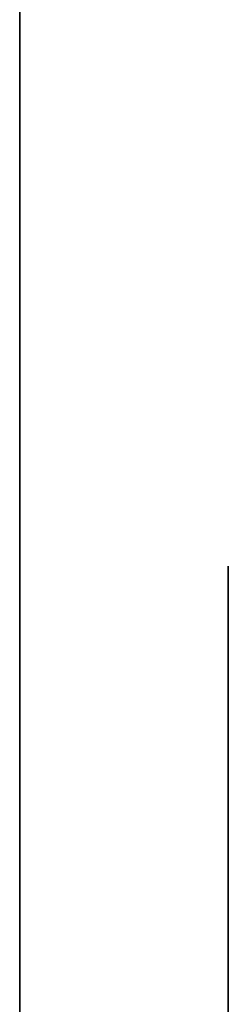
# Model space of a CAD drawing. Extents: x 0 to 0, y -24.8 to 0.
# Drawn here: x 0 to 0, y -17.6 to -17.5 of the extents above; entities that cross this region are included whole.
import ezdxf

# ---------------------------------------------------------------- set-up
doc = ezdxf.new("R2010")
doc.units = 0
doc.layers.get('0').update_dxf_attribs({"linetype": 'CONTINUOUS'})

# ---------------------------------------------------------------- blocks, each defined once
blk = doc.blocks.new('*U25')
at = {"extrusion": (-1, 0, 0)}
blk.add_text('36 x 3 1/2 x 7 1/2', height=0.75, dxfattribs=at).set_placement((11.337351, 6.597972))
blk = doc.blocks.new('*U21')
for points in [[(45.8847, 27.3306, 0), (45.8843, 27.3308, 0), (45.8839, 27.331, 0), (45.8835, 27.3311, 0), (45.8831, 27.3313, 0), (45.8827, 27.3315, 0), (45.8822, 27.3316, 0), (45.8818, 27.3318, 0), (45.8814, 27.332, 0), (45.8809, 27.3321, 0), (45.8805, 27.3323, 0), (45.8801, 27.3324, 0), (45.8796, 27.3326, 0), (45.8792, 27.3328, 0), (45.8787, 27.3329, 0), (45.8782, 27.3331, 0), (45.8778, 27.3333, 0), (45.8773, 27.3334, 0), (45.8769, 27.3336, 0), (45.8764, 27.3338, 0), (45.8759, 27.3339, 0), (45.8754, 27.3341, 0), (45.875, 27.3342, 0), (45.8745, 27.3344, 0), (45.874, 27.3345, 0), (45.8735, 27.3347, 0), (45.873, 27.3348, 0), (45.8725, 27.335, 0), (45.872, 27.3351, 0), (45.8715, 27.3353, 0), (45.8711, 27.3354, 0), (45.8706, 27.3356, 0), (45.8701, 27.3357, 0), (45.8696, 27.3358, 0), (45.8691, 27.336, 0), (45.8686, 27.3361, 0), (45.8681, 27.3362, 0), (45.8676, 27.3363, 0), (45.8671, 27.3365, 0), (45.8666, 27.3366, 0), (45.8661, 27.3367, 0), (45.8656, 27.3368, 0), (45.8651, 27.3369, 0), (45.8646, 27.337, 0), (45.8641, 27.3371, 0)], [(45.9187, 27.3201, 0), (45.9184, 27.3201, 0), (45.9182, 27.3202, 0), (45.9179, 27.3202, 0), (45.9176, 27.3202, 0), (45.9174, 27.3202, 0), (45.9171, 27.3202, 0), (45.9169, 27.3203, 0), (45.9166, 27.3203, 0), (45.9163, 27.3203, 0), (45.9161, 27.3203, 0), (45.9158, 27.3204, 0), (45.9156, 27.3204, 0), (45.9153, 27.3204, 0), (45.915, 27.3205, 0), (45.9148, 27.3205, 0), (45.9145, 27.3205, 0), (45.9143, 27.3206, 0), (45.914, 27.3206, 0), (45.9137, 27.3207, 0), (45.9135, 27.3207, 0), (45.9132, 27.3208, 0), (45.9129, 27.3208, 0), (45.9127, 27.3208, 0), (45.9124, 27.3209, 0), (45.9121, 27.321, 0), (45.9119, 27.321, 0), (45.9116, 27.3211, 0), (45.9113, 27.3211, 0), (45.9111, 27.3212, 0), (45.9108, 27.3212, 0), (45.9105, 27.3213, 0), (45.9103, 27.3214, 0), (45.91, 27.3214, 0), (45.9097, 27.3215, 0), (45.9095, 27.3216, 0), (45.9092, 27.3216, 0), (45.9089, 27.3217, 0), (45.9086, 27.3218, 0), (45.9084, 27.3218, 0), (45.9081, 27.3219, 0), (45.9078, 27.322, 0), (45.9076, 27.3221, 0), (45.9073, 27.3221, 0), (45.907, 27.3222, 0), (45.9067, 27.3223, 0), (45.9065, 27.3224, 0), (45.9062, 27.3224, 0), (45.9059, 27.3225, 0), (45.9057, 27.3226, 0), (45.9054, 27.3227, 0), (45.9051, 27.3228, 0), (45.9048, 27.3229, 0), (45.9046, 27.323, 0), (45.9043, 27.323, 0), (45.904, 27.3231, 0), (45.9038, 27.3232, 0), (45.9035, 27.3233, 0), (45.9032, 27.3234, 0), (45.9029, 27.3235, 0), (45.9027, 27.3236, 0), (45.9024, 27.3237, 0), (45.9021, 27.3238, 0), (45.9018, 27.3239, 0), (45.9016, 27.324, 0), (45.9013, 27.3241, 0), (45.901, 27.3242, 0), (45.9008, 27.3243, 0), (45.9005, 27.3244, 0), (45.9002, 27.3245, 0), (45.8999, 27.3246, 0), (45.8997, 27.3247, 0), (45.8994, 27.3248, 0), (45.8991, 27.3249, 0), (45.8988, 27.325, 0), (45.8986, 27.3251, 0), (45.8983, 27.3252, 0), (45.898, 27.3253, 0), (45.8978, 27.3254, 0), (45.8975, 27.3255, 0), (45.8972, 27.3256, 0), (45.8969, 27.3257, 0), (45.8967, 27.3258, 0), (45.8964, 27.3259, 0), (45.8961, 27.326, 0), (45.8959, 27.3261, 0), (45.8956, 27.3262, 0), (45.8953, 27.3263, 0), (45.895, 27.3264, 0), (45.8948, 27.3265, 0), (45.8945, 27.3267, 0), (45.8942, 27.3268, 0), (45.894, 27.3269, 0), (45.8937, 27.327, 0), (45.8934, 27.3271, 0), (45.8932, 27.3272, 0), (45.8929, 27.3273, 0), (45.8926, 27.3274, 0), (45.8923, 27.3275, 0), (45.8921, 27.3276, 0), (45.8918, 27.3277, 0), (45.8915, 27.3279, 0), (45.8913, 27.328, 0), (45.891, 27.3281, 0), (45.8907, 27.3282, 0), (45.8905, 27.3283, 0), (45.8902, 27.3284, 0), (45.8899, 27.3285, 0), (45.8897, 27.3286, 0), (45.8894, 27.3287, 0), (45.8892, 27.3288, 0), (45.8889, 27.3289, 0), (45.8886, 27.3291, 0), (45.8884, 27.3292, 0), (45.8881, 27.3293, 0), (45.8878, 27.3294, 0), (45.8876, 27.3295, 0), (45.8873, 27.3296, 0), (45.8871, 27.3297, 0), (45.8868, 27.3298, 0), (45.8865, 27.3299, 0), (45.8863, 27.33, 0), (45.886, 27.3301, 0), (45.8858, 27.3302, 0), (45.8855, 27.3303, 0), (45.8852, 27.3304, 0), (45.885, 27.3305, 0), (45.8847, 27.3306, 0)], [(45.9354, 27.3219, 0), (45.935, 27.3218, 0), (45.9347, 27.3218, 0), (45.9343, 27.3217, 0), (45.934, 27.3216, 0), (45.9336, 27.3215, 0), (45.9332, 27.3215, 0), (45.9329, 27.3214, 0), (45.9325, 27.3213, 0), (45.9322, 27.3213, 0), (45.9318, 27.3212, 0), (45.9315, 27.3212, 0), (45.9311, 27.3211, 0), (45.9307, 27.321, 0), (45.9304, 27.321, 0), (45.93, 27.3209, 0), (45.9297, 27.3209, 0), (45.9293, 27.3208, 0), (45.929, 27.3208, 0), (45.9286, 27.3207, 0), (45.9283, 27.3207, 0), (45.9279, 27.3206, 0), (45.9276, 27.3206, 0), (45.9272, 27.3205, 0), (45.9269, 27.3205, 0), (45.9265, 27.3204, 0), (45.9262, 27.3204, 0), (45.9258, 27.3204, 0), (45.9255, 27.3203, 0), (45.9251, 27.3203, 0), (45.9248, 27.3203, 0), (45.9244, 27.3203, 0), (45.9241, 27.3202, 0), (45.9238, 27.3202, 0), (45.9234, 27.3202, 0), (45.9231, 27.3202, 0), (45.9227, 27.3202, 0), (45.9224, 27.3201, 0), (45.922, 27.3201, 0), (45.9217, 27.3201, 0), (45.9214, 27.3201, 0), (45.921, 27.3201, 0), (45.9207, 27.3201, 0), (45.9203, 27.3201, 0), (45.92, 27.3201, 0), (45.9197, 27.3201, 0), (45.9193, 27.3201, 0), (45.919, 27.3201, 0), (45.9187, 27.3201, 0)], [(45.8641, 27.2252, 0), (45.8642, 27.2247, 0), (45.8642, 27.2243, 0), (45.8643, 27.2238, 0), (45.8643, 27.2233, 0), (45.8644, 27.2229, 0), (45.8644, 27.2224, 0), (45.8645, 27.222, 0), (45.8645, 27.2215, 0), (45.8646, 27.221, 0), (45.8646, 27.2206, 0), (45.8647, 27.2201, 0), (45.8647, 27.2197, 0), (45.8648, 27.2192, 0), (45.8648, 27.2187, 0), (45.8649, 27.2183, 0), (45.8649, 27.2178, 0), (45.865, 27.2173, 0), (45.865, 27.2169, 0), (45.865, 27.2164, 0), (45.8651, 27.2159, 0), (45.8651, 27.2155, 0), (45.8652, 27.215, 0), (45.8652, 27.2145, 0), (45.8653, 27.214, 0), (45.8653, 27.2136, 0), (45.8654, 27.2131, 0), (45.8654, 27.2126, 0), (45.8655, 27.2122, 0), (45.8655, 27.2117, 0), (45.8656, 27.2112, 0), (45.8656, 27.2107, 0), (45.8656, 27.2103, 0), (45.8657, 27.2098, 0), (45.8657, 27.2093, 0), (45.8658, 27.2088, 0), (45.8658, 27.2084, 0), (45.8659, 27.2079, 0), (45.8659, 27.2074, 0), (45.866, 27.2069, 0), (45.866, 27.2064, 0), (45.866, 27.206, 0), (45.8661, 27.2055, 0), (45.8661, 27.205, 0), (45.8662, 27.2045, 0), (45.8662, 27.204, 0), (45.8663, 27.2036, 0), (45.8663, 27.2031, 0), (45.8663, 27.2026, 0), (45.8664, 27.2021, 0), (45.8664, 27.2016, 0), (45.8665, 27.2012, 0), (45.8665, 27.2007, 0), (45.8666, 27.2002, 0), (45.8666, 27.1997, 0), (45.8666, 27.1992, 0), (45.8667, 27.1987, 0), (45.8667, 27.1982, 0), (45.8668, 27.1978, 0), (45.8668, 27.1973, 0), (45.8669, 27.1968, 0), (45.8669, 27.1963, 0), (45.8669, 27.1958, 0), (45.867, 27.1953, 0), (45.867, 27.1948, 0), (45.8671, 27.1943, 0), (45.8671, 27.1938, 0), (45.8672, 27.1933, 0), (45.8672, 27.1929, 0), (45.8672, 27.1924, 0), (45.8673, 27.1919, 0), (45.8673, 27.1914, 0), (45.8674, 27.1909, 0), (45.8674, 27.1904, 0), (45.8674, 27.1899, 0), (45.8675, 27.1894, 0), (45.8675, 27.1889, 0), (45.8676, 27.1884, 0), (45.8676, 27.1879, 0), (45.8677, 27.1874, 0), (45.8677, 27.1869, 0), (45.8677, 27.1864, 0), (45.8678, 27.1859, 0), (45.8678, 27.1854, 0), (45.8679, 27.1849, 0), (45.8679, 27.1845, 0), (45.868, 27.184, 0), (45.868, 27.1835, 0), (45.868, 27.183, 0), (45.8681, 27.1825, 0), (45.8681, 27.182, 0), (45.8682, 27.1815, 0), (45.8682, 27.181, 0), (45.8682, 27.1805, 0), (45.8683, 27.18, 0), (45.8683, 27.1795, 0), (45.8684, 27.179, 0), (45.8684, 27.1785, 0), (45.8685, 27.178, 0), (45.8685, 27.1775, 0), (45.8685, 27.177, 0), (45.8686, 27.1765, 0), (45.8686, 27.1759, 0), (45.8687, 27.1754, 0), (45.8687, 27.1749, 0), (45.8688, 27.1744, 0), (45.8688, 27.1739, 0), (45.8688, 27.1734, 0), (45.8689, 27.1729, 0), (45.8689, 27.1724, 0), (45.869, 27.1719, 0), (45.869, 27.1714, 0), (45.8691, 27.1709, 0), (45.8691, 27.1704, 0), (45.8691, 27.1699, 0), (45.8692, 27.1694, 0), (45.8692, 27.1689, 0), (45.8693, 27.1684, 0), (45.8693, 27.1679, 0), (45.8694, 27.1674, 0)], [(45.8694, 27.1674, 0), (45.8694, 27.1669, 0), (45.8694, 27.1665, 0), (45.8695, 27.166, 0), (45.8695, 27.1656, 0), (45.8696, 27.1651, 0), (45.8696, 27.1647, 0), (45.8696, 27.1642, 0), (45.8697, 27.1638, 0), (45.8697, 27.1633, 0), (45.8698, 27.1628, 0), (45.8698, 27.1624, 0), (45.8699, 27.1619, 0), (45.8699, 27.1615, 0), (45.87, 27.161, 0), (45.87, 27.1605, 0), (45.87, 27.1601, 0), (45.8701, 27.1596, 0), (45.8701, 27.1591, 0), (45.8702, 27.1587, 0), (45.8702, 27.1582, 0), (45.8703, 27.1577, 0), (45.8703, 27.1572, 0), (45.8704, 27.1568, 0), (45.8704, 27.1563, 0), (45.8705, 27.1558, 0), (45.8705, 27.1553, 0), (45.8706, 27.1549, 0), (45.8706, 27.1544, 0), (45.8707, 27.1539, 0), (45.8707, 27.1534, 0), (45.8708, 27.1529, 0), (45.8708, 27.1525, 0), (45.8709, 27.152, 0), (45.8709, 27.1515, 0), (45.871, 27.151, 0), (45.871, 27.1505, 0), (45.8711, 27.15, 0), (45.8711, 27.1495, 0), (45.8712, 27.149, 0), (45.8712, 27.1486, 0), (45.8713, 27.1481, 0), (45.8713, 27.1476, 0), (45.8714, 27.1471, 0), (45.8714, 27.1466, 0), (45.8715, 27.1461, 0), (45.8715, 27.1456, 0), (45.8716, 27.1451, 0), (45.8716, 27.1446, 0), (45.8716, 27.1441, 0), (45.8717, 27.1436, 0), (45.8717, 27.1431, 0), (45.8718, 27.1426, 0), (45.8718, 27.1421, 0), (45.8719, 27.1416, 0), (45.8719, 27.1411, 0), (45.872, 27.1406, 0), (45.872, 27.1401, 0), (45.8721, 27.1396, 0), (45.8721, 27.1391, 0), (45.8722, 27.1386, 0), (45.8722, 27.1381, 0), (45.8722, 27.1376, 0), (45.8723, 27.1371, 0), (45.8723, 27.1366, 0), (45.8724, 27.1361, 0), (45.8724, 27.1355, 0), (45.8725, 27.135, 0), (45.8725, 27.1345, 0), (45.8725, 27.134, 0), (45.8726, 27.1335, 0), (45.8726, 27.133, 0), (45.8727, 27.1325, 0), (45.8727, 27.132, 0), (45.8727, 27.1315, 0), (45.8728, 27.131, 0), (45.8728, 27.1304, 0), (45.8728, 27.1299, 0), (45.8729, 27.1294, 0), (45.8729, 27.1289, 0), (45.8729, 27.1284, 0), (45.873, 27.1279, 0), (45.873, 27.1274, 0), (45.873, 27.1269, 0), (45.8731, 27.1263, 0), (45.8731, 27.1258, 0), (45.8731, 27.1253, 0), (45.8732, 27.1248, 0), (45.8732, 27.1243, 0), (45.8732, 27.1238, 0), (45.8732, 27.1233, 0), (45.8733, 27.1227, 0), (45.8733, 27.1222, 0), (45.8733, 27.1217, 0), (45.8733, 27.1212, 0), (45.8733, 27.1207, 0), (45.8734, 27.1202, 0), (45.8734, 27.1197, 0), (45.8734, 27.1192, 0), (45.8734, 27.1186, 0), (45.8734, 27.1181, 0), (45.8734, 27.1176, 0), (45.8735, 27.1171, 0), (45.8735, 27.1166, 0), (45.8735, 27.1161, 0), (45.8735, 27.1156, 0), (45.8735, 27.115, 0), (45.8735, 27.1145, 0), (45.8735, 27.114, 0), (45.8735, 27.1135, 0), (45.8735, 27.113, 0), (45.8735, 27.1125, 0), (45.8735, 27.112, 0), (45.8735, 27.1115, 0), (45.8735, 27.1109, 0), (45.8735, 27.1104, 0), (45.8735, 27.1099, 0), (45.8735, 27.1094, 0), (45.8735, 27.1089, 0), (45.8735, 27.1084, 0), (45.8735, 27.1079, 0), (45.8735, 27.1074, 0), (45.8735, 27.1069, 0), (45.8735, 27.1064, 0), (45.8735, 27.1058, 0), (45.8734, 27.1053, 0), (45.8734, 27.1048, 0), (45.8734, 27.1043, 0)], [(45.8734, 27.1043, 0), (45.8734, 27.1038, 0), (45.8734, 27.1033, 0), (45.8733, 27.1028, 0), (45.8733, 27.1023, 0), (45.8733, 27.1018, 0), (45.8733, 27.1013, 0), (45.8733, 27.1008, 0), (45.8733, 27.1003, 0), (45.8732, 27.0998, 0), (45.8732, 27.0992, 0), (45.8732, 27.0987, 0), (45.8732, 27.0982, 0), (45.8732, 27.0977, 0), (45.8732, 27.0972, 0), (45.8732, 27.0967, 0), (45.8731, 27.0962, 0), (45.8731, 27.0957, 0), (45.8731, 27.0952, 0), (45.8731, 27.0947, 0), (45.8731, 27.0941, 0), (45.8731, 27.0936, 0), (45.873, 27.0931, 0), (45.873, 27.0926, 0), (45.873, 27.0921, 0), (45.873, 27.0916, 0), (45.873, 27.0911, 0), (45.873, 27.0906, 0), (45.8729, 27.0901, 0), (45.8729, 27.0895, 0), (45.8729, 27.089, 0), (45.8729, 27.0885, 0), (45.8729, 27.088, 0), (45.8729, 27.0875, 0), (45.8728, 27.087, 0), (45.8728, 27.0865, 0), (45.8728, 27.086, 0), (45.8728, 27.0855, 0), (45.8728, 27.085, 0), (45.8727, 27.0845, 0), (45.8727, 27.084, 0), (45.8727, 27.0835, 0), (45.8727, 27.083, 0), (45.8726, 27.0825, 0), (45.8726, 27.082, 0), (45.8726, 27.0815, 0), (45.8725, 27.081, 0), (45.8725, 27.0805, 0), (45.8725, 27.08, 0), (45.8725, 27.0795, 0), (45.8724, 27.079, 0), (45.8724, 27.0785, 0), (45.8724, 27.078, 0), (45.8723, 27.0775, 0), (45.8723, 27.077, 0), (45.8723, 27.0765, 0), (45.8722, 27.076, 0), (45.8722, 27.0755, 0), (45.8721, 27.0751, 0), (45.8721, 27.0746, 0), (45.872, 27.0741, 0), (45.872, 27.0736, 0), (45.872, 27.0731, 0), (45.8719, 27.0726, 0), (45.8719, 27.0722, 0), (45.8718, 27.0717, 0), (45.8718, 27.0712, 0), (45.8717, 27.0707, 0), (45.8716, 27.0703, 0), (45.8716, 27.0698, 0), (45.8715, 27.0693, 0), (45.8715, 27.0689, 0), (45.8714, 27.0684, 0), (45.8713, 27.0679, 0), (45.8713, 27.0675, 0), (45.8712, 27.067, 0), (45.8711, 27.0665, 0), (45.8711, 27.0661, 0), (45.871, 27.0656, 0), (45.8709, 27.0652, 0), (45.8709, 27.0647, 0), (45.8708, 27.0643, 0), (45.8707, 27.0638, 0), (45.8706, 27.0634, 0), (45.8705, 27.0629, 0), (45.8704, 27.0625, 0), (45.8704, 27.062, 0), (45.8703, 27.0616, 0), (45.8702, 27.0612, 0), (45.8701, 27.0607, 0), (45.87, 27.0603, 0), (45.8699, 27.0599, 0), (45.8698, 27.0594, 0), (45.8697, 27.059, 0), (45.8696, 27.0586, 0), (45.8695, 27.0582, 0), (45.8693, 27.0577, 0), (45.8692, 27.0573, 0), (45.8691, 27.0569, 0), (45.869, 27.0565, 0), (45.8689, 27.0561, 0), (45.8687, 27.0557, 0), (45.8686, 27.0553, 0), (45.8685, 27.0549, 0), (45.8684, 27.0545, 0), (45.8682, 27.0541, 0), (45.8681, 27.0537, 0), (45.8679, 27.0533, 0), (45.8678, 27.0529, 0), (45.8677, 27.0525, 0), (45.8675, 27.0522, 0), (45.8674, 27.0518, 0), (45.8672, 27.0514, 0), (45.867, 27.051, 0), (45.8669, 27.0507, 0), (45.8667, 27.0503, 0), (45.8666, 27.0499, 0), (45.8664, 27.0496, 0), (45.8662, 27.0492, 0), (45.866, 27.0489, 0), (45.8659, 27.0485, 0), (45.8657, 27.0482, 0), (45.8655, 27.0478, 0), (45.8653, 27.0475, 0), (45.8651, 27.0471, 0), (45.8649, 27.0468, 0), (45.8647, 27.0465, 0), (45.8645, 27.0461, 0)], [(45.8645, 27.0461, 0), (45.8644, 27.0459, 0), (45.8642, 27.0457, 0), (45.8641, 27.0455, 0)], [(45.864, 26.9823, 0), (45.8644, 26.9816, 0), (45.8649, 26.9808, 0), (45.8653, 26.9801, 0), (45.8657, 26.9793, 0), (45.8662, 26.9785, 0), (45.8666, 26.9777, 0), (45.867, 26.9769, 0), (45.8673, 26.9761, 0), (45.8677, 26.9753, 0), (45.8681, 26.9745, 0), (45.8684, 26.9737, 0), (45.8688, 26.9728, 0), (45.8691, 26.972, 0), (45.8695, 26.9711, 0), (45.8698, 26.9703, 0), (45.8701, 26.9694, 0), (45.8704, 26.9685, 0), (45.8707, 26.9676, 0), (45.871, 26.9667, 0), (45.8713, 26.9659, 0), (45.8716, 26.9649, 0), (45.8719, 26.964, 0), (45.8721, 26.9631, 0), (45.8724, 26.9622, 0), (45.8726, 26.9612, 0), (45.8729, 26.9603, 0), (45.8731, 26.9594, 0), (45.8734, 26.9584, 0), (45.8736, 26.9574, 0), (45.8738, 26.9565, 0), (45.874, 26.9555, 0), (45.8742, 26.9545, 0), (45.8744, 26.9535, 0), (45.8746, 26.9525, 0), (45.8748, 26.9515, 0), (45.875, 26.9505, 0), (45.8751, 26.9495, 0), (45.8753, 26.9485, 0), (45.8755, 26.9475, 0), (45.8756, 26.9465, 0), (45.8758, 26.9454, 0), (45.8759, 26.9444, 0), (45.8761, 26.9434, 0), (45.8762, 26.9423, 0), (45.8764, 26.9413, 0), (45.8765, 26.9402, 0), (45.8766, 26.9391, 0), (45.8767, 26.9381, 0), (45.8768, 26.937, 0), (45.877, 26.9359, 0), (45.8771, 26.9348, 0), (45.8772, 26.9338, 0), (45.8773, 26.9327, 0), (45.8774, 26.9316, 0), (45.8774, 26.9305, 0), (45.8775, 26.9294, 0), (45.8776, 26.9283, 0), (45.8777, 26.9272, 0), (45.8778, 26.9261, 0), (45.8778, 26.9249, 0), (45.8779, 26.9238, 0), (45.878, 26.9227, 0), (45.878, 26.9216, 0), (45.8781, 26.9204, 0), (45.8782, 26.9193, 0), (45.8782, 26.9182, 0), (45.8783, 26.917, 0), (45.8783, 26.9159, 0), (45.8784, 26.9147, 0), (45.8784, 26.9136, 0), (45.8785, 26.9124, 0), (45.8785, 26.9113, 0), (45.8785, 26.9101, 0), (45.8786, 26.909, 0), (45.8786, 26.9078, 0), (45.8786, 26.9067, 0), (45.8787, 26.9055, 0), (45.8787, 26.9043, 0), (45.8787, 26.9032, 0), (45.8788, 26.902, 0), (45.8788, 26.9008, 0), (45.8788, 26.8997, 0), (45.8789, 26.8985, 0), (45.8789, 26.8973, 0), (45.8789, 26.8961, 0), (45.8789, 26.8949, 0), (45.879, 26.8938, 0), (45.879, 26.8926, 0), (45.879, 26.8914, 0), (45.879, 26.8902, 0), (45.8791, 26.889, 0), (45.8791, 26.8879, 0), (45.8791, 26.8867, 0), (45.8791, 26.8855, 0), (45.8792, 26.8843, 0), (45.8792, 26.8831, 0), (45.8792, 26.8819, 0), (45.8792, 26.8807, 0), (45.8793, 26.8796, 0), (45.8793, 26.8784, 0), (45.8793, 26.8772, 0), (45.8794, 26.876, 0), (45.8794, 26.8748, 0), (45.8794, 26.8736, 0), (45.8795, 26.8725, 0), (45.8795, 26.8713, 0), (45.8795, 26.8701, 0), (45.8796, 26.8689, 0), (45.8796, 26.8677, 0), (45.8797, 26.8665, 0), (45.8797, 26.8654, 0), (45.8798, 26.8642, 0), (45.8798, 26.863, 0), (45.8799, 26.8618, 0)], [(45.8799, 26.8618, 0), (45.8799, 26.8612, 0), (45.8799, 26.8605, 0), (45.88, 26.8598, 0), (45.88, 26.8591, 0), (45.88, 26.8584, 0), (45.8801, 26.8577, 0), (45.8801, 26.857, 0), (45.8801, 26.8563, 0), (45.8802, 26.8555, 0), (45.8802, 26.8548, 0), (45.8803, 26.854, 0), (45.8803, 26.8532, 0), (45.8803, 26.8525, 0), (45.8804, 26.8517, 0), (45.8804, 26.8509, 0), (45.8805, 26.85, 0), (45.8805, 26.8492, 0), (45.8805, 26.8484, 0), (45.8806, 26.8475, 0), (45.8806, 26.8467, 0), (45.8807, 26.8458, 0), (45.8807, 26.845, 0), (45.8807, 26.8441, 0), (45.8808, 26.8432, 0), (45.8808, 26.8424, 0), (45.8809, 26.8415, 0), (45.8809, 26.8406, 0), (45.8809, 26.8397, 0), (45.881, 26.8388, 0), (45.881, 26.8378, 0), (45.8811, 26.8369, 0), (45.8811, 26.836, 0), (45.8811, 26.8351, 0), (45.8812, 26.8341, 0), (45.8812, 26.8332, 0), (45.8812, 26.8322, 0), (45.8812, 26.8313, 0), (45.8813, 26.8303, 0), (45.8813, 26.8294, 0), (45.8813, 26.8284, 0), (45.8814, 26.8275, 0), (45.8814, 26.8265, 0), (45.8814, 26.8255, 0), (45.8814, 26.8246, 0), (45.8814, 26.8236, 0), (45.8815, 26.8226, 0), (45.8815, 26.8216, 0), (45.8815, 26.8206, 0), (45.8815, 26.8197, 0), (45.8815, 26.8187, 0), (45.8815, 26.8177, 0), (45.8815, 26.8167, 0), (45.8815, 26.8157, 0), (45.8815, 26.8148, 0), (45.8815, 26.8138, 0), (45.8815, 26.8128, 0), (45.8815, 26.8118, 0), (45.8815, 26.8108, 0), (45.8815, 26.8098, 0), (45.8815, 26.8089, 0), (45.8815, 26.8079, 0), (45.8815, 26.8069, 0), (45.8815, 26.8059, 0), (45.8814, 26.805, 0), (45.8814, 26.804, 0), (45.8814, 26.803, 0), (45.8813, 26.8021, 0), (45.8813, 26.8011, 0), (45.8813, 26.8002, 0), (45.8812, 26.7992, 0), (45.8812, 26.7982, 0), (45.8811, 26.7973, 0), (45.8811, 26.7964, 0), (45.881, 26.7954, 0), (45.881, 26.7945, 0), (45.8809, 26.7936, 0), (45.8809, 26.7926, 0), (45.8808, 26.7917, 0), (45.8807, 26.7908, 0), (45.8806, 26.7899, 0), (45.8806, 26.789, 0), (45.8805, 26.7881, 0), (45.8804, 26.7872, 0), (45.8803, 26.7864, 0), (45.8802, 26.7855, 0), (45.8801, 26.7846, 0), (45.88, 26.7838, 0), (45.8799, 26.7829, 0), (45.8798, 26.7821, 0), (45.8797, 26.7812, 0), (45.8796, 26.7804, 0), (45.8794, 26.7796, 0), (45.8793, 26.7788, 0), (45.8792, 26.778, 0), (45.879, 26.7772, 0), (45.8789, 26.7764, 0), (45.8787, 26.7757, 0), (45.8786, 26.7749, 0), (45.8784, 26.7742, 0), (45.8783, 26.7734, 0), (45.8781, 26.7727, 0), (45.8779, 26.772, 0), (45.8778, 26.7713, 0), (45.8776, 26.7706, 0), (45.8774, 26.7699, 0), (45.8772, 26.7692, 0), (45.877, 26.7686, 0), (45.8768, 26.7679, 0), (45.8766, 26.7673, 0), (45.8764, 26.7667, 0), (45.8761, 26.7661, 0), (45.8759, 26.7655, 0), (45.8757, 26.7649, 0), (45.8754, 26.7643, 0), (45.8752, 26.7638, 0), (45.875, 26.7632, 0), (45.8747, 26.7627, 0), (45.8744, 26.7622, 0), (45.8742, 26.7617, 0), (45.8739, 26.7613, 0), (45.8736, 26.7608, 0), (45.8733, 26.7603, 0), (45.873, 26.7599, 0), (45.8727, 26.7595, 0), (45.8724, 26.7591, 0), (45.8721, 26.7587, 0), (45.8718, 26.7584, 0)], [(45.8718, 26.7584, 0), (45.8716, 26.7582, 0), (45.8714, 26.758, 0), (45.8712, 26.7578, 0), (45.871, 26.7576, 0), (45.8708, 26.7574, 0), (45.8706, 26.7572, 0), (45.8704, 26.757, 0), (45.8702, 26.7569, 0), (45.87, 26.7567, 0), (45.8697, 26.7565, 0), (45.8695, 26.7563, 0), (45.8693, 26.7562, 0), (45.869, 26.756, 0), (45.8688, 26.7558, 0), (45.8685, 26.7557, 0), (45.8683, 26.7555, 0), (45.868, 26.7554, 0), (45.8678, 26.7552, 0), (45.8675, 26.7551, 0), (45.8672, 26.7549, 0), (45.867, 26.7548, 0), (45.8667, 26.7546, 0), (45.8664, 26.7545, 0), (45.8661, 26.7543, 0), (45.8659, 26.7542, 0), (45.8656, 26.754, 0), (45.8653, 26.7539, 0), (45.865, 26.7538, 0), (45.8647, 26.7536, 0), (45.8644, 26.7535, 0), (45.8641, 26.7534, 0)], [(45.8637, 26.7009, 0), (45.8642, 26.7009, 0), (45.8646, 26.7008, 0), (45.8651, 26.7008, 0), (45.8656, 26.7007, 0), (45.866, 26.7007, 0), (45.8665, 26.7007, 0), (45.867, 26.7006, 0), (45.8675, 26.7006, 0), (45.8679, 26.7006, 0), (45.8684, 26.7005, 0), (45.8689, 26.7005, 0), (45.8694, 26.7005, 0), (45.8699, 26.7004, 0), (45.8704, 26.7004, 0), (45.8709, 26.7004, 0), (45.8714, 26.7003, 0), (45.8719, 26.7003, 0), (45.8724, 26.7003, 0), (45.8728, 26.7002, 0), (45.8734, 26.7002, 0), (45.8739, 26.7002, 0), (45.8744, 26.7002, 0), (45.8749, 26.7001, 0), (45.8754, 26.7001, 0), (45.8759, 26.7001, 0), (45.8764, 26.7, 0), (45.8769, 26.7, 0), (45.8774, 26.7, 0), (45.8779, 26.7, 0), (45.8784, 26.6999, 0), (45.879, 26.6999, 0), (45.8795, 26.6999, 0), (45.88, 26.6999, 0), (45.8805, 26.6998, 0), (45.881, 26.6998, 0), (45.8816, 26.6998, 0), (45.8821, 26.6997, 0), (45.8826, 26.6997, 0), (45.8832, 26.6997, 0), (45.8837, 26.6996, 0), (45.8842, 26.6996, 0), (45.8847, 26.6996, 0), (45.8853, 26.6995, 0), (45.8858, 26.6995, 0), (45.8863, 26.6995, 0), (45.8869, 26.6994, 0), (45.8874, 26.6994, 0), (45.888, 26.6994, 0)], [(45.888, 26.6994, 0), (45.8886, 26.6993, 0), (45.8893, 26.6993, 0), (45.8899, 26.6992, 0), (45.8905, 26.6991, 0), (45.8912, 26.6991, 0), (45.8918, 26.699, 0), (45.8925, 26.6989, 0), (45.8931, 26.6989, 0), (45.8938, 26.6988, 0), (45.8944, 26.6987, 0), (45.8951, 26.6986, 0), (45.8957, 26.6985, 0), (45.8963, 26.6984, 0), (45.897, 26.6983, 0), (45.8976, 26.6982, 0), (45.8983, 26.6981, 0), (45.8989, 26.698, 0), (45.8995, 26.6979, 0), (45.9002, 26.6978, 0), (45.9008, 26.6977, 0), (45.9014, 26.6976, 0), (45.9021, 26.6975, 0), (45.9027, 26.6974, 0), (45.9033, 26.6972, 0), (45.9039, 26.6971, 0), (45.9046, 26.697, 0), (45.9052, 26.6969, 0), (45.9058, 26.6967, 0), (45.9065, 26.6966, 0), (45.9071, 26.6965, 0), (45.9077, 26.6963, 0), (45.9083, 26.6962, 0), (45.909, 26.696, 0), (45.9096, 26.6959, 0), (45.9102, 26.6957, 0), (45.9108, 26.6956, 0), (45.9115, 26.6955, 0), (45.9121, 26.6953, 0), (45.9127, 26.6952, 0), (45.9133, 26.695, 0), (45.9139, 26.6949, 0), (45.9146, 26.6947, 0), (45.9152, 26.6945, 0), (45.9158, 26.6944, 0), (45.9164, 26.6942, 0), (45.917, 26.6941, 0), (45.9177, 26.6939, 0), (45.9183, 26.6938, 0), (45.9189, 26.6936, 0), (45.9195, 26.6934, 0), (45.9201, 26.6933, 0), (45.9208, 26.6931, 0), (45.9214, 26.6929, 0), (45.922, 26.6928, 0), (45.9226, 26.6926, 0), (45.9232, 26.6925, 0), (45.9238, 26.6923, 0), (45.9244, 26.6921, 0), (45.9251, 26.692, 0), (45.9257, 26.6918, 0), (45.9263, 26.6916, 0), (45.9269, 26.6915, 0), (45.9275, 26.6913, 0), (45.9281, 26.6912, 0), (45.9288, 26.691, 0), (45.9294, 26.6908, 0), (45.93, 26.6907, 0), (45.9306, 26.6905, 0), (45.9312, 26.6904, 0), (45.9318, 26.6902, 0), (45.9324, 26.69, 0), (45.933, 26.6899, 0), (45.9337, 26.6897, 0), (45.9343, 26.6896, 0), (45.9349, 26.6894, 0), (45.9355, 26.6893, 0)]]:
    blk.add_polyline3d(points)
blk = doc.blocks.new('OWP')
for p, q in [((45.930267, 26.270791, -0.01507), (45.949258, 26.283835, -0.01507)), ((45.915431, 26.253571, -0.01507), (45.930267, 26.270791, -0.01507)), ((45.906532, 26.233216, -0.01507), (45.915431, 26.253571, -0.01507)), ((45.903566, 26.209726, -0.01507), (45.906532, 26.233216, -0.01507)), ((45.906245, 26.18564, -0.01507), (45.903566, 26.209726, -0.01507)), ((45.914282, 26.165112, -0.01507), (45.906245, 26.18564, -0.01507)), ((45.927677, 26.148144, -0.01507), (45.914282, 26.165112, -0.01507)), ((45.944674, 26.135486, -0.01507), (45.927677, 26.148144, -0.01507))]:
    blk.add_line(p, q)
blk.add_blockref('*U21', (0, 0))

msp = doc.modelspace()

# ---------------------------------------------------------------- linework, layer by layer
at = {"extrusion": (-1, 0, 0)}
for p, q in [((0, 0, 2.799215), (0, -20, 2.799215)), ((0, -20, 0), (0, 0, 0)), ((0, -20, 5.59843), (0, 0, 5.59843)), ((0, 0, 8.397645), (0, -20, 8.397645))]:
    msp.add_line(p, q, dxfattribs=at)

# ---------------------------------------------------------------- block references
msp.add_blockref('*U25', (0, 0))
msp.add_blockref('OWP', (-28.355959, -25.410279), dxfattribs=at)

doc.saveas('drawing.dxf')
